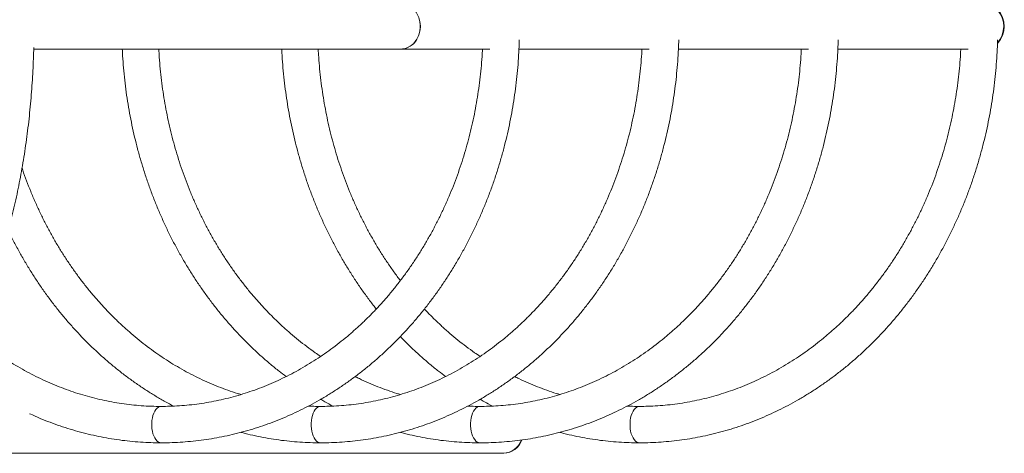
# Model space of a CAD drawing. Units: millimetres. Extents: x 23 to 187, y 13 to 265.
# Drawn here: x 140 to 154, y 110 to 117 of the extents above; entities that cross this region are included whole.
import ezdxf

# ---------------------------------------------------------------- set-up
doc = ezdxf.new("R2010")
doc.units = ezdxf.units.MM
doc.styles.add('SLDTEXTSTYLE0', font='TXT', dxfattribs={"width": 0.663})
doc.dimstyles.new('SLDDIMSTYLE0', dxfattribs={"dimtxt": 5, "dimasz": 3.302, "dimexe": 0, "dimexo": 0.0625, "dimgap": 1.25, "dimtad": 1, "dimtoh": 1, "dimlfac": 60, "dimrnd": 1e-09, "dimzin": 12, "dimdsep": 46, "dimtxsty": 'SLDTEXTSTYLE0', "dimsah": 1, "dimcen": 0.09, "dimadec": 0, "dimazin": 0, "dimtfac": 1, "dimtofl": 0, "dimtmove": 0, "dimatfit": 3, "dimfxl": 0, "dimfrac": 2, "dimtolj": 1, "dimtzin": 12, "dimarcsym": 0})

# ---------------------------------------------------------------- blocks, each defined once
blk = doc.blocks.new('*D4')
at = {"color": 7, "linetype": 'Continuous', "lineweight": 0}
for p, q in [((68.799, 122.676), (68.799, 156.579)), ((153.903, 117.326), (153.903, 156.579)), ((68.799, 155.579), (153.903, 155.579))]:
    blk.add_line(p, q, dxfattribs=at)
for points in [[(68.799, 155.579), (72.101, 155.071), (72.101, 156.087)], [(153.903, 155.579), (150.601, 156.087), (150.601, 155.071)]]:
    blk.add_solid(points, dxfattribs=at)
at = {"color": 7, "linetype": 'Continuous', "lineweight": 0, "insert": (104.626, 162.024), "char_height": 5, "attachment_point": 1, "style": 'SLDTEXTSTYLE0'}
blk.add_mtext('5100', dxfattribs=at)

msp = doc.modelspace()

# ---------------------------------------------------------------- linework, layer by layer
at = {"color": 7, "linetype": 'Continuous', "lineweight": 15}
for p, q in [((139.99792, 116.25891), (145.36631, 116.25891)), ((145.36631, 116.25891), (146.67095, 116.25891)), ((147.09841, 116.25891), (149.00428, 116.25891)), ((149.43175, 116.25891), (151.33762, 116.25891)), ((151.76508, 116.25891), (153.67095, 116.25891)), ((138.26069, 110.33845), (146.86952, 110.33845)), ((146.86952, 110.33845), (146.87785, 110.33845))]:
    msp.add_line(p, q, dxfattribs=at)
at = {"color": 7, "linetype": 'Continuous', "lineweight": 15, "flags": 128}
for points in [[(145.65499, 116.59225), (145.65241, 116.63667), (145.64473, 116.68031), (145.63208, 116.72238), (145.61469, 116.76212), (145.59287, 116.79883), (145.567, 116.83185), (145.53755, 116.8606), (145.50505, 116.88456), (145.47007, 116.90331), (145.43323, 116.9165), (145.39521, 116.92391), (145.36631, 116.92558)], [(145.63902, 116.70159), (145.6492, 116.65864), (145.65434, 116.61451), (145.65434, 116.56998), (145.6492, 116.52585), (145.63902, 116.4829), (145.62396, 116.44191), (145.60431, 116.4036), (145.58041, 116.36865), (145.55269, 116.3377), (145.52165, 116.31128), (145.48783, 116.28988), (145.45184, 116.27388), (145.41433, 116.26356), (145.37596, 116.2591), (145.36631, 116.25891)], [(145.36631, 116.25891), (145.39521, 116.26059), (145.43323, 116.26799), (145.47007, 116.28119), (145.50505, 116.29993), (145.53755, 116.32389), (145.567, 116.35264), (145.59287, 116.38566), (145.61469, 116.42237), (145.63208, 116.46212), (145.64473, 116.50418), (145.65241, 116.54782), (145.65499, 116.59225)]]:
    msp.add_lwpolyline(points, dxfattribs=at)
at = {"color": 8, "linetype": 'Continuous', "lineweight": 15, "flags": 128}
for points in [[(141.86212, 111.02558), (141.84145, 111.0226), (141.82119, 111.01373), (141.80184, 110.99917), (141.78384, 110.97924), (141.76759, 110.95439), (141.75345, 110.92518), (141.74174, 110.89225), (141.73273, 110.85634), (141.7266, 110.81825), (141.7235, 110.77884), (141.7235, 110.73898), (141.7266, 110.69957), (141.73273, 110.66149), (141.74174, 110.62558), (141.75345, 110.59265), (141.76759, 110.56343), (141.78384, 110.53858), (141.80184, 110.51865), (141.82119, 110.50409), (141.84145, 110.49522), (141.86217, 110.49225)], [(144.19545, 111.02558), (144.17478, 111.0226), (144.15452, 111.01373), (144.13517, 110.99917), (144.11717, 110.97924), (144.10092, 110.95439), (144.08679, 110.92518), (144.07508, 110.89225), (144.06606, 110.85634), (144.05993, 110.81825), (144.05684, 110.77884), (144.05684, 110.73898), (144.05993, 110.69957), (144.06606, 110.66149), (144.07508, 110.62558), (144.08679, 110.59265), (144.10092, 110.56343), (144.11717, 110.53858), (144.13517, 110.51865), (144.15452, 110.50409), (144.17478, 110.49522), (144.19551, 110.49225)], [(146.52878, 111.02558), (146.50811, 111.0226), (146.48785, 111.01373), (146.4685, 110.99917), (146.45051, 110.97924), (146.43426, 110.95439), (146.42012, 110.92518), (146.40841, 110.89225), (146.39939, 110.85634), (146.39327, 110.81825), (146.39017, 110.77884), (146.39017, 110.73898), (146.39327, 110.69957), (146.39939, 110.66149), (146.40841, 110.62558), (146.42012, 110.59265), (146.43426, 110.56343), (146.45051, 110.53858), (146.4685, 110.51865), (146.48785, 110.50409), (146.50811, 110.49522), (146.52884, 110.49225)], [(148.86212, 111.02558), (148.84145, 111.0226), (148.82119, 111.01373), (148.80184, 110.99917), (148.78384, 110.97924), (148.76759, 110.95439), (148.75345, 110.92518), (148.74174, 110.89225), (148.73273, 110.85634), (148.7266, 110.81825), (148.7235, 110.77884), (148.7235, 110.73898), (148.7266, 110.69957), (148.73273, 110.66149), (148.74174, 110.62558), (148.75345, 110.59265), (148.76759, 110.56343), (148.78384, 110.53858), (148.80184, 110.51865), (148.82119, 110.50409), (148.84145, 110.49522), (148.86217, 110.49225)]]:
    msp.add_lwpolyline(points, dxfattribs=at)
at = {"color": 7, "linetype": 'Continuous', "lineweight": 15}
for centre, radius, start, end in [((153.82502, 116.59227), 0.36736, 318.836437, 40.944165), ((153.83571, 116.59226), 0.36535, 316.800042, 43.039959), ((153.82496, 116.59226), 0.36742, 318.976234, 40.863016), ((146.85726, 110.62923), 0.29104, 272.414966, 340.431089), ((146.85801, 110.6282), 0.28998, 272.274693, 340.559033), ((146.86553, 110.62939), 0.2912, 272.424636, 340.663378)]:
    msp.add_arc(centre, radius, start, end, dxfattribs=at)
for points, knots in [([(141.86217, 110.49225), (141.89005, 110.4924), (141.96931, 110.49284), (142.09991, 110.49768), (142.2538, 110.50837), (142.40735, 110.52438), (142.56042, 110.54561), (142.71289, 110.57206), (142.86463, 110.60371), (143.01551, 110.64053), (143.1654, 110.68249), (143.31416, 110.72955), (143.46169, 110.78168), (143.60784, 110.83883), (143.75249, 110.90095), (143.89552, 110.96801), (144.0368, 111.03992), (144.17621, 111.11664), (144.31363, 111.19811), (144.44894, 111.28425), (144.58203, 111.37499), (144.71277, 111.47025), (144.84105, 111.56996), (144.96676, 111.67402), (145.08978, 111.78235), (145.21003, 111.89485), (145.32737, 112.01142), (145.44172, 112.13197), (145.55297, 112.25639), (145.66103, 112.38457), (145.7658, 112.51641), (145.86718, 112.65177), (145.9651, 112.79056), (146.05947, 112.93264), (146.15019, 113.0779), (146.23721, 113.2262), (146.32042, 113.37742), (146.39978, 113.53142), (146.47521, 113.68808), (146.54664, 113.84725), (146.61401, 114.00879), (146.67726, 114.17258), (146.73635, 114.33845), (146.79121, 114.50628), (146.84181, 114.67591), (146.88809, 114.8472), (146.93002, 115.02), (146.96757, 115.19416), (147.00069, 115.36952), (147.02938, 115.54595), (147.05357, 115.72328), (147.07332, 115.90136), (147.08841, 116.08004), (147.09866, 116.24516), (147.10178, 116.35078), (147.10314, 116.39658)], [0, 0, 0, 0, 0.01031239, 0.0293207, 0.04832925, 0.06733867, 0.08634983, 0.10536308, 0.12437929, 0.14339909, 0.16242318, 0.18145219, 0.20048636, 0.21952608, 0.23857225, 0.25762461, 0.27668383, 0.29574987, 0.31482288, 0.33390287, 0.35298981, 0.37208368, 0.39118436, 0.41029162, 0.42940538, 0.44852529, 0.46765125, 0.48678288, 0.50591998, 0.52506208, 0.54420895, 0.56336023, 0.58251588, 0.60167527, 0.62083808, 0.64000427, 0.65917331, 0.67834523, 0.69751953, 0.716696, 0.73587454, 0.75505482, 0.77423676, 0.79342006, 0.81260468, 0.83179032, 0.85097708, 0.87016471, 0.88935315, 0.90854207, 0.92773193, 0.946922, 0.96611271, 0.98530371, 1, 1, 1, 1]), ([(144.19551, 110.49225), (144.22338, 110.4924), (144.30264, 110.49284), (144.43324, 110.49768), (144.58713, 110.50837), (144.74068, 110.52438), (144.89375, 110.54561), (145.04622, 110.57206), (145.19797, 110.60371), (145.34884, 110.64053), (145.49873, 110.68249), (145.6475, 110.72955), (145.79502, 110.78168), (145.94117, 110.83883), (146.08582, 110.90095), (146.22885, 110.96801), (146.37013, 111.03992), (146.50954, 111.11665), (146.64696, 111.19811), (146.78228, 111.28425), (146.91536, 111.37499), (147.0461, 111.47025), (147.17438, 111.56996), (147.30009, 111.67402), (147.42312, 111.78235), (147.54336, 111.89484), (147.66071, 112.01142), (147.77505, 112.13197), (147.8863, 112.25639), (147.99436, 112.38457), (148.09913, 112.51641), (148.20052, 112.65177), (148.29844, 112.79056), (148.3928, 112.93264), (148.48353, 113.0779), (148.57054, 113.2262), (148.65376, 113.37742), (148.73312, 113.53142), (148.80854, 113.68808), (148.87997, 113.84725), (148.94734, 114.00879), (149.0106, 114.17258), (149.06968, 114.33845), (149.12454, 114.50628), (149.17514, 114.67591), (149.22142, 114.8472), (149.26335, 115.02), (149.3009, 115.19416), (149.33402, 115.36952), (149.36271, 115.54595), (149.38691, 115.72328), (149.40665, 115.90136), (149.42174, 116.08004), (149.43199, 116.24516), (149.43512, 116.35078), (149.43647, 116.39658)], [0, 0, 0, 0, 0.01031258, 0.0293207, 0.04832943, 0.06733888, 0.08634982, 0.10536307, 0.12437928, 0.14339908, 0.16242317, 0.18145218, 0.20048635, 0.21952626, 0.23857244, 0.25762479, 0.27668401, 0.29574986, 0.31482287, 0.33390286, 0.35298998, 0.37208366, 0.39118435, 0.41029161, 0.42940537, 0.44852544, 0.46765123, 0.48678302, 0.50591997, 0.52506206, 0.54420894, 0.56336035, 0.58251587, 0.60167525, 0.62083806, 0.64000437, 0.65917341, 0.67834522, 0.69751952, 0.71669599, 0.73587453, 0.7550548, 0.77423675, 0.79342011, 0.81260466, 0.83179031, 0.85097706, 0.87016469, 0.88935313, 0.90854209, 0.92773191, 0.94692198, 0.96611269, 0.98530372, 1, 1, 1, 1]), ([(146.52884, 110.49225), (146.55672, 110.4924), (146.63598, 110.49284), (146.76657, 110.49768), (146.92047, 110.50837), (147.07401, 110.52438), (147.22709, 110.54561), (147.37956, 110.57206), (147.5313, 110.60371), (147.68218, 110.64053), (147.83206, 110.68249), (147.98083, 110.72955), (148.12835, 110.78168), (148.2745, 110.83883), (148.41915, 110.90095), (148.56218, 110.968), (148.70346, 111.03992), (148.84288, 111.11664), (148.9803, 111.19811), (149.11561, 111.28425), (149.24869, 111.37499), (149.37943, 111.47025), (149.50771, 111.56996), (149.63342, 111.67402), (149.75645, 111.78235), (149.87669, 111.89485), (149.99404, 112.01142), (150.10839, 112.13197), (150.21964, 112.25639), (150.32769, 112.38457), (150.43247, 112.51641), (150.53385, 112.65177), (150.63177, 112.79056), (150.72613, 112.93264), (150.81686, 113.0779), (150.90387, 113.2262), (150.98709, 113.37742), (151.06645, 113.53142), (151.14188, 113.68808), (151.21331, 113.84725), (151.28067, 114.00879), (151.34393, 114.17258), (151.40301, 114.33845), (151.45788, 114.50628), (151.50847, 114.67591), (151.55476, 114.8472), (151.59669, 115.02), (151.63423, 115.19416), (151.66736, 115.36952), (151.69604, 115.54595), (151.72024, 115.72328), (151.73999, 115.90136), (151.75508, 116.08004), (151.76532, 116.24516), (151.76845, 116.35078), (151.76981, 116.39658)], [0, 0, 0, 0, 0.01031257, 0.0293209, 0.04832942, 0.06733887, 0.08635002, 0.10536306, 0.12437947, 0.14339927, 0.16242336, 0.18145216, 0.20048633, 0.21952624, 0.23857241, 0.25762493, 0.27668398, 0.29575019, 0.31482303, 0.33390283, 0.35298995, 0.37208381, 0.39118431, 0.41029174, 0.4294055, 0.4485254, 0.46765136, 0.48678298, 0.50592006, 0.52506218, 0.54420903, 0.56336044, 0.58251597, 0.60167522, 0.62083815, 0.64000434, 0.65917348, 0.6783453, 0.69751949, 0.71669606, 0.7358746, 0.75505487, 0.77423681, 0.7934201, 0.81260464, 0.83179035, 0.8509771, 0.87016468, 0.8893532, 0.90854209, 0.9277319, 0.946922, 0.9661127, 0.98530372, 1, 1, 1, 1]), ([(148.86217, 110.49225), (148.89005, 110.4924), (148.96931, 110.49284), (149.09991, 110.49768), (149.2538, 110.50837), (149.40735, 110.52438), (149.56042, 110.54561), (149.71289, 110.57206), (149.86463, 110.60371), (150.01551, 110.64053), (150.1654, 110.68249), (150.31416, 110.72955), (150.46169, 110.78168), (150.60784, 110.83883), (150.75249, 110.90095), (150.89552, 110.968), (151.0368, 111.03992), (151.17621, 111.11664), (151.31363, 111.19811), (151.44894, 111.28425), (151.58203, 111.37499), (151.71277, 111.47025), (151.84105, 111.56996), (151.96676, 111.67402), (152.08978, 111.78235), (152.21003, 111.89485), (152.32737, 112.01142), (152.44172, 112.13197), (152.55297, 112.25639), (152.66103, 112.38457), (152.7658, 112.5164), (152.86719, 112.65177), (152.9651, 112.79056), (153.05946, 112.93264), (153.15019, 113.0779), (153.2372, 113.2262), (153.32043, 113.37742), (153.39978, 113.53142), (153.47521, 113.68808), (153.54664, 113.84725), (153.61401, 114.00879), (153.67726, 114.17258), (153.73635, 114.33845), (153.79121, 114.50628), (153.84181, 114.67591), (153.88809, 114.8472), (153.93002, 115.02), (153.96757, 115.19416), (154.00069, 115.36952), (154.02937, 115.54595), (154.05358, 115.72328), (154.07332, 115.90136), (154.08841, 116.08004), (154.09866, 116.24516), (154.10178, 116.35078), (154.10314, 116.39658)], [0, 0, 0, 0, 0.01031258, 0.0293207, 0.04832943, 0.06733867, 0.08634982, 0.10536307, 0.12437928, 0.14339908, 0.16242317, 0.18145218, 0.20048635, 0.21952607, 0.23857224, 0.25762476, 0.27668382, 0.29575002, 0.31482286, 0.33390285, 0.3529898, 0.37208366, 0.39118434, 0.4102916, 0.42940536, 0.44852527, 0.46765123, 0.48678285, 0.50592009, 0.52506206, 0.54420906, 0.56336033, 0.58251586, 0.60167525, 0.62083816, 0.64000425, 0.65917339, 0.67834522, 0.69751951, 0.71669598, 0.7358746, 0.7550548, 0.77423682, 0.79342004, 0.81260466, 0.83179031, 0.85097706, 0.87016469, 0.88935317, 0.90854206, 0.92773194, 0.94692199, 0.9661127, 0.98530371, 1, 1, 1, 1]), ([(136.99491, 110.49225), (137.01234, 110.49242), (137.05991, 110.4929), (137.13757, 110.49797), (137.22772, 110.50884), (137.3176, 110.52501), (137.40714, 110.5464), (137.49631, 110.57302), (137.58506, 110.60489), (137.67332, 110.64201), (137.76104, 110.68439), (137.84813, 110.73202), (137.93451, 110.78491), (138.02009, 110.84303), (138.10476, 110.90634), (138.18843, 110.9748), (138.27098, 111.04833), (138.35231, 111.12687), (138.43233, 111.2103), (138.51094, 111.29854), (138.58806, 111.39148), (138.66362, 111.48899), (138.73753, 111.59097), (138.80975, 111.69729), (138.88021, 111.80784), (138.94885, 111.92248), (139.01563, 112.04111), (139.08052, 112.16359), (139.14345, 112.28983), (139.20442, 112.41969), (139.26337, 112.55306), (139.32027, 112.68983), (139.37509, 112.82987), (139.4278, 112.97306), (139.47836, 113.11928), (139.52676, 113.2684), (139.57294, 113.4203), (139.61689, 113.57486), (139.65859, 113.73194), (139.698, 113.89141), (139.7351, 114.05314), (139.76987, 114.21699), (139.80228, 114.38283), (139.83231, 114.55051), (139.85994, 114.71991), (139.88516, 114.89087), (139.90794, 115.06326), (139.92827, 115.23692), (139.94615, 115.41173), (139.96153, 115.58752), (139.97445, 115.76415), (139.98483, 115.94148), (139.9927, 116.11488), (139.99584, 116.2293), (139.99735, 116.28427)], [0, 0, 0, 0, 0.01058734, 0.02889641, 0.04721422, 0.0655654, 0.08397309, 0.10246016, 0.12104379, 0.13973883, 0.15855491, 0.17749754, 0.19656666, 0.21575878, 0.23506646, 0.25447922, 0.27398439, 0.2935684, 0.31321765, 0.33291842, 0.35265799, 0.37242601, 0.39221255, 0.41200938, 0.43180978, 0.45160677, 0.47139696, 0.49117772, 0.51094666, 0.53070278, 0.55044487, 0.57017243, 0.58988581, 0.60958477, 0.62926975, 0.64894099, 0.66859944, 0.68824557, 0.70787991, 0.72750306, 0.74711634, 0.76671978, 0.7863144, 0.80590118, 0.82548025, 0.84505261, 0.8646191, 0.88417978, 0.90373591, 0.92328802, 0.94283654, 0.96238218, 0.9819255, 1, 1, 1, 1]), ([(141.29306, 116.25891), (141.29373, 116.24179), (141.29674, 116.16488), (141.30665, 116.02848), (141.32289, 115.84992), (141.34397, 115.67203), (141.36946, 115.49492), (141.39943, 115.31876), (141.43384, 115.14369), (141.47267, 114.96987), (141.51588, 114.79745), (141.56342, 114.62658), (141.61528, 114.4574), (141.67139, 114.29007), (141.73172, 114.12473), (141.7962, 113.96151), (141.86479, 113.80057), (141.93743, 113.64205), (142.01405, 113.48608), (142.09459, 113.33279), (142.17898, 113.18232), (142.26715, 113.03481), (142.35902, 112.89038), (142.45451, 112.74916), (142.55354, 112.61127), (142.65602, 112.47683), (142.76187, 112.34596), (142.87098, 112.21878), (142.98327, 112.09539), (143.09865, 111.97591), (143.217, 111.86045), (143.3382, 111.74906), (143.46224, 111.64201), (143.57948, 111.54624), (143.65652, 111.48823), (143.69033, 111.46277)], [0, 0, 0, 0, 0.00894083, 0.04015405, 0.07136761, 0.10258128, 0.13379429, 0.16500764, 0.19622034, 0.22743274, 0.25864482, 0.2898558, 0.32106562, 0.35227483, 0.38348241, 0.41468821, 0.44589211, 0.47709397, 0.50829334, 0.5394896, 0.57068263, 0.60187187, 0.63305711, 0.66423754, 0.69541307, 0.72658297, 0.75774669, 0.78890351, 0.82005321, 0.85119501, 0.88232879, 0.91345365, 0.94456906, 0.97567436, 1, 1, 1, 1]), ([(144.19593, 111.75769), (144.16903, 111.7758), (144.10027, 111.82208), (143.99215, 111.90169), (143.87144, 111.99581), (143.75334, 112.09443), (143.63783, 112.19723), (143.52505, 112.30417), (143.41511, 112.41514), (143.30809, 112.53004), (143.20411, 112.64875), (143.10326, 112.77117), (143.00564, 112.89718), (142.91132, 113.02667), (142.82041, 113.15951), (142.733, 113.29559), (142.64915, 113.43477), (142.56895, 113.57692), (142.49247, 113.72191), (142.4198, 113.86961), (142.35099, 114.01987), (142.28611, 114.17256), (142.22523, 114.32753), (142.1684, 114.48464), (142.11567, 114.64373), (142.06711, 114.80467), (142.02275, 114.9673), (141.98263, 115.13146), (141.9468, 115.29699), (141.91528, 115.46375), (141.88813, 115.63158), (141.8653, 115.80032), (141.84704, 115.96981), (141.83404, 116.12272), (141.82908, 116.21924), (141.82704, 116.25891)], [0, 0, 0, 0, 0.01994185, 0.05098399, 0.08201187, 0.11302675, 0.14402873, 0.17501817, 0.20599628, 0.23696338, 0.26792049, 0.2988681, 0.32980694, 0.3607379, 0.39166118, 0.42257797, 0.45348823, 0.48439339, 0.51529327, 0.54618895, 0.5770803, 0.60796829, 0.638853, 0.66973485, 0.70061428, 0.7314918, 0.76236713, 0.79324085, 0.82411312, 0.85498393, 0.88585378, 0.91672286, 0.94759069, 0.97845831, 1, 1, 1, 1]), ([(146.56391, 116.25891), (146.5629, 116.23633), (146.55933, 116.15688), (146.54857, 116.02092), (146.53173, 115.85125), (146.5102, 115.68229), (146.48438, 115.5142), (146.45417, 115.34713), (146.41964, 115.18124), (146.38083, 115.01669), (146.33775, 114.85363), (146.29046, 114.69221), (146.23901, 114.5326), (146.18344, 114.37493), (146.1238, 114.21936), (146.06016, 114.06603), (145.99257, 113.91509), (145.92111, 113.76667), (145.84583, 113.62092), (145.76681, 113.47798), (145.68413, 113.33797), (145.59786, 113.20102), (145.50808, 113.06727), (145.41489, 112.93684), (145.31836, 112.80985), (145.21859, 112.68641), (145.11568, 112.56665), (145.00971, 112.45067), (144.90079, 112.33858), (144.78901, 112.23048), (144.67449, 112.12648), (144.55733, 112.02667), (144.43763, 111.93114), (144.3155, 111.83999), (144.19106, 111.75329), (144.06443, 111.67114), (143.93571, 111.5936), (143.80503, 111.52075), (143.67251, 111.45267), (143.53827, 111.38941), (143.40243, 111.33104), (143.26512, 111.27762), (143.12646, 111.22919), (142.98659, 111.18581), (142.84564, 111.14753), (142.70373, 111.11437), (142.56101, 111.08638), (142.41761, 111.06359), (142.27366, 111.04599), (142.1293, 111.03373), (141.99208, 111.02675), (141.90301, 111.02595), (141.86217, 111.02558)], [0, 0, 0, 0, 0.00803458, 0.02826534, 0.04849563, 0.06872617, 0.08895666, 0.1091874, 0.12941812, 0.14964934, 0.16988099, 0.19011329, 0.21034595, 0.23057959, 0.25081436, 0.27105042, 0.2912878, 0.3115268, 0.33176791, 0.35201131, 0.37225694, 0.39250581, 0.41275788, 0.43301354, 0.45327337, 0.47353779, 0.49380714, 0.5140819, 0.53436262, 0.55464995, 0.57494405, 0.59524557, 0.61555511, 0.63587285, 0.65619919, 0.6765351, 0.69688007, 0.71723517, 0.73759993, 0.75797476, 0.77835968, 0.79875438, 0.81915881, 0.83957286, 0.85999592, 0.88042728, 0.90086636, 0.92131234, 0.94176422, 0.96222126, 0.98268216, 1, 1, 1, 1]), ([(143.6264, 116.25891), (143.62707, 116.24179), (143.63007, 116.16488), (143.63998, 116.02848), (143.65622, 115.84992), (143.67731, 115.67203), (143.70279, 115.49492), (143.73277, 115.31876), (143.76718, 115.14369), (143.806, 114.96987), (143.84921, 114.79745), (143.89676, 114.62658), (143.94861, 114.4574), (144.00472, 114.29007), (144.06505, 114.12473), (144.12953, 113.96151), (144.19812, 113.80058), (144.27076, 113.64205), (144.34738, 113.48607), (144.42792, 113.33279), (144.51231, 113.18232), (144.60048, 113.03481), (144.69236, 112.89039), (144.78779, 112.7491), (144.88706, 112.61147), (144.96128, 112.51257), (145.00341, 112.4607), (145.01018, 112.45237)], [0, 0, 0, 0, 0.01220513, 0.05481435, 0.09742398, 0.14003376, 0.18264267, 0.2252521, 0.26786058, 0.31046865, 0.35307622, 0.39568236, 0.438287, 0.48089071, 0.52349221, 0.56609118, 0.60868787, 0.65128144, 0.69387161, 0.73645777, 0.77903928, 0.82161588, 0.86418702, 0.90675131, 0.9493089, 0.99185896, 1, 1, 1, 1]), ([(145.36207, 112.86866), (145.35453, 112.87834), (145.31437, 112.92991), (145.24482, 113.02685), (145.15371, 113.15947), (145.06634, 113.2956), (144.98248, 113.43476), (144.90228, 113.57692), (144.82581, 113.72191), (144.75313, 113.86961), (144.68432, 114.01987), (144.61945, 114.17256), (144.55856, 114.32753), (144.50173, 114.48464), (144.44901, 114.64373), (144.40044, 114.80467), (144.35608, 114.9673), (144.31596, 115.13145), (144.28013, 115.29699), (144.24861, 115.46375), (144.22146, 115.63158), (144.19864, 115.80032), (144.18037, 115.96981), (144.16737, 116.12272), (144.16241, 116.21924), (144.16037, 116.25891)], [0, 0, 0, 0, 0.01055714, 0.05622221, 0.10187567, 0.14751993, 0.19315478, 0.23878161, 0.28440095, 0.33001395, 0.3756202, 0.42122204, 0.46681895, 0.51241152, 0.55800026, 0.60358669, 0.64916946, 0.69475018, 0.74032855, 0.78590475, 0.83147968, 0.87705339, 0.92262523, 0.96819681, 1, 1, 1, 1]), ([(148.89725, 116.25891), (148.89623, 116.23633), (148.89266, 116.15688), (148.88191, 116.02092), (148.86506, 115.85125), (148.84354, 115.68229), (148.81771, 115.5142), (148.7875, 115.34713), (148.75298, 115.18124), (148.71416, 115.01669), (148.67108, 114.85363), (148.6238, 114.69221), (148.57234, 114.5326), (148.51677, 114.37493), (148.45714, 114.21936), (148.3935, 114.06603), (148.32591, 113.91509), (148.25444, 113.76667), (148.17916, 113.62092), (148.10014, 113.47798), (148.01746, 113.33797), (147.93119, 113.20102), (147.84142, 113.06727), (147.74822, 112.93684), (147.65169, 112.80985), (147.55193, 112.68641), (147.44901, 112.56665), (147.34304, 112.45067), (147.23412, 112.33858), (147.12234, 112.23048), (147.00782, 112.12648), (146.89066, 112.02667), (146.77096, 111.93114), (146.64883, 111.83999), (146.5244, 111.75329), (146.39776, 111.67114), (146.26905, 111.5936), (146.13837, 111.52075), (146.00585, 111.45267), (145.8716, 111.38941), (145.73576, 111.33104), (145.59845, 111.27762), (145.4598, 111.22919), (145.31993, 111.18581), (145.17897, 111.14753), (145.03707, 111.11437), (144.89435, 111.08638), (144.75094, 111.06359), (144.60699, 111.04599), (144.46263, 111.03373), (144.32542, 111.02675), (144.23634, 111.02595), (144.19551, 111.02558)], [0, 0, 0, 0, 0.00803459, 0.02826532, 0.04849561, 0.06872615, 0.08895663, 0.10918737, 0.12941809, 0.14964938, 0.16988095, 0.19011326, 0.21034599, 0.23057963, 0.25081431, 0.27105035, 0.29128784, 0.31152684, 0.33176795, 0.3520112, 0.37225698, 0.39250585, 0.41275776, 0.43301357, 0.4532734, 0.47353764, 0.493807, 0.51408194, 0.53436265, 0.55464979, 0.57494408, 0.5952454, 0.61555493, 0.63587288, 0.65619922, 0.6765349, 0.6968801, 0.71723496, 0.73759996, 0.75797478, 0.77835946, 0.79875416, 0.81915883, 0.83957288, 0.85999568, 0.88042704, 0.90086618, 0.92131216, 0.94176423, 0.96222126, 0.98268217, 1, 1, 1, 1]), ([(151.23058, 116.25891), (151.22957, 116.23633), (151.226, 116.15688), (151.21524, 116.02092), (151.19839, 115.85125), (151.17687, 115.68229), (151.15104, 115.5142), (151.12084, 115.34713), (151.08631, 115.18124), (151.04749, 115.01669), (151.00442, 114.85363), (150.95713, 114.69221), (150.90568, 114.5326), (150.85011, 114.37493), (150.79047, 114.21936), (150.72683, 114.06603), (150.65924, 113.91509), (150.58778, 113.76667), (150.5125, 113.62092), (150.43348, 113.47798), (150.35079, 113.33797), (150.26452, 113.20102), (150.17475, 113.06727), (150.08155, 112.93684), (149.98503, 112.80985), (149.88526, 112.68641), (149.78234, 112.56665), (149.67637, 112.45067), (149.56745, 112.33858), (149.45568, 112.23048), (149.34116, 112.12648), (149.22399, 112.02667), (149.10429, 111.93114), (148.98217, 111.83999), (148.85773, 111.75329), (148.7311, 111.67114), (148.60238, 111.5936), (148.4717, 111.52075), (148.33918, 111.45266), (148.20494, 111.38941), (148.0691, 111.33104), (147.93179, 111.27762), (147.79313, 111.22919), (147.65326, 111.18581), (147.5123, 111.14753), (147.3704, 111.11437), (147.22768, 111.08638), (147.08427, 111.06359), (146.94032, 111.04599), (146.79597, 111.03373), (146.65875, 111.02675), (146.56967, 111.02595), (146.52884, 111.02558)], [0, 0, 0, 0, 0.00803459, 0.02826532, 0.04849561, 0.06872615, 0.08895663, 0.10918737, 0.12941809, 0.1496493, 0.16988095, 0.19011326, 0.21034599, 0.23057963, 0.25081431, 0.27105035, 0.29128783, 0.31152684, 0.33176794, 0.35201119, 0.37225697, 0.39250584, 0.41275775, 0.43301356, 0.45327339, 0.47353763, 0.49380698, 0.51408174, 0.53436264, 0.55464978, 0.57494387, 0.59524539, 0.61555492, 0.63587265, 0.65619921, 0.67653489, 0.69687986, 0.71723478, 0.73759954, 0.75797454, 0.77835946, 0.79875416, 0.81915859, 0.83957288, 0.85999569, 0.88042704, 0.90086592, 0.92131191, 0.94176398, 0.96222101, 0.98268191, 1, 1, 1, 1]), ([(153.56391, 116.25891), (153.5629, 116.23633), (153.55933, 116.15688), (153.54857, 116.02092), (153.53173, 115.85125), (153.51021, 115.68229), (153.48437, 115.5142), (153.45417, 115.34713), (153.41964, 115.18124), (153.38082, 115.01669), (153.33775, 114.85363), (153.29047, 114.69221), (153.23901, 114.5326), (153.18344, 114.37493), (153.1238, 114.21936), (153.06016, 114.06603), (152.99258, 113.91509), (152.92111, 113.76667), (152.84583, 113.62092), (152.76681, 113.47798), (152.68413, 113.33797), (152.59786, 113.20102), (152.50808, 113.06727), (152.41489, 112.93684), (152.31836, 112.80985), (152.21859, 112.68641), (152.11567, 112.56665), (152.00971, 112.45067), (151.90078, 112.33858), (151.78901, 112.23048), (151.67449, 112.12648), (151.55732, 112.02667), (151.43762, 111.93114), (151.3155, 111.83999), (151.19106, 111.75329), (151.06443, 111.67114), (150.93571, 111.5936), (150.80504, 111.52075), (150.67251, 111.45267), (150.53827, 111.38941), (150.40243, 111.33104), (150.26512, 111.27762), (150.12646, 111.22919), (149.98659, 111.18581), (149.84564, 111.14753), (149.70373, 111.11437), (149.56101, 111.08638), (149.41761, 111.06359), (149.27366, 111.04599), (149.1293, 111.03373), (148.99208, 111.02675), (148.90301, 111.02595), (148.86217, 111.02558)], [0, 0, 0, 0, 0.00803459, 0.02826535, 0.04849563, 0.06872615, 0.08895667, 0.10918741, 0.12941813, 0.14964935, 0.169881, 0.19011323, 0.21034596, 0.2305796, 0.25081428, 0.27105044, 0.29128772, 0.31152682, 0.33176793, 0.35201132, 0.37225696, 0.39250583, 0.4127579, 0.43301342, 0.45327339, 0.4735378, 0.49380716, 0.51408191, 0.53436263, 0.55464996, 0.57494406, 0.59524558, 0.61555512, 0.63587268, 0.6561992, 0.6765351, 0.69688007, 0.71723499, 0.73759976, 0.75797458, 0.7783595, 0.79875439, 0.81915882, 0.83957286, 0.85999593, 0.88042728, 0.90086617, 0.92131215, 0.94176423, 0.96222126, 0.98268217, 1, 1, 1, 1]), ([(143.02893, 111.19985), (143.01182, 111.20486), (142.9479, 111.22357), (142.8383, 111.26126), (142.70031, 111.31283), (142.56382, 111.36973), (142.42886, 111.43145), (142.29559, 111.49806), (142.16413, 111.56946), (142.03459, 111.64559), (141.90711, 111.72637), (141.78179, 111.81173), (141.65876, 111.90158), (141.53813, 111.99584), (141.42, 112.09442), (141.30449, 112.19723), (141.19172, 112.30417), (141.08177, 112.41514), (140.97476, 112.53004), (140.87078, 112.64875), (140.76993, 112.77117), (140.6723, 112.89718), (140.57799, 113.02667), (140.48708, 113.15952), (140.39966, 113.29559), (140.31582, 113.43477), (140.23561, 113.57692), (140.15914, 113.72191), (140.08646, 113.8696), (140.01767, 114.01988), (139.95272, 114.17253), (139.89213, 114.32764), (139.8498, 114.44209), (139.82897, 114.50538), (139.8256, 114.51559)], [0, 0, 0, 0, 0.01202802, 0.04493687, 0.07783244, 0.11071416, 0.14358083, 0.17643188, 0.20926762, 0.24208788, 0.27489201, 0.30768095, 0.34045454, 0.37321378, 0.4059586, 0.43869015, 0.47140877, 0.50411481, 0.53680953, 0.5694937, 0.60216785, 0.63483272, 0.66748908, 0.70013753, 0.73277952, 0.76541428, 0.79804356, 0.83066731, 0.86328647, 0.89590106, 0.9285124, 0.9611203, 0.99372514, 1, 1, 1, 1]), ([(139.62397, 113.60336), (139.64293, 113.56429), (139.68717, 113.47308), (139.76134, 113.33284), (139.84563, 113.18231), (139.93382, 113.03481), (140.02568, 112.89038), (140.12118, 112.74916), (140.2202, 112.61127), (140.32269, 112.47683), (140.42853, 112.34596), (140.53765, 112.21878), (140.64994, 112.09539), (140.76532, 111.97591), (140.88366, 111.86044), (141.00488, 111.74908), (141.12886, 111.64193), (141.2555, 111.53907), (141.38469, 111.44061), (141.51631, 111.34663), (141.65023, 111.25717), (141.7864, 111.17248), (141.91681, 111.09643), (142.00275, 111.05095), (142.04182, 111.03026)], [0, 0, 0, 0, 0.034784146, 0.08120648, 0.127623714, 0.174035386, 0.220441324, 0.266840118, 0.313231058, 0.359613559, 0.405986911, 0.45235096, 0.498704075, 0.545045108, 0.591373868, 0.63768969, 0.683991042, 0.730278186, 0.776550172, 0.822805407, 0.869044671, 0.915267133, 0.961472307, 1, 1, 1, 1]), ([(146.52927, 111.75769), (146.50237, 111.7758), (146.4336, 111.82208), (146.32548, 111.9017), (146.20477, 111.99581), (146.08668, 112.09444), (145.97113, 112.19718), (145.85851, 112.30434), (145.77289, 112.38965), (145.72582, 112.44052), (145.71433, 112.45294)], [0, 0, 0, 0, 0.09232165, 0.23603176, 0.37967738, 0.52326132, 0.66678519, 0.81025386, 0.95366767, 1, 1, 1, 1]), ([(141.86217, 111.02558), (141.83759, 111.02572), (141.76476, 111.02613), (141.64371, 111.03074), (141.4992, 111.04126), (141.35503, 111.0571), (141.21134, 111.07816), (141.06827, 111.10443), (140.92596, 111.13589), (140.78454, 111.1725), (140.64415, 111.21424), (140.50492, 111.26105), (140.36699, 111.31289), (140.23048, 111.36971), (140.09553, 111.43145), (139.96226, 111.49806), (139.8308, 111.56946), (139.70126, 111.64559), (139.57377, 111.72636), (139.44847, 111.81174), (139.32539, 111.90152), (139.20492, 111.99605), (139.11562, 112.06944), (139.06736, 112.11265), (139.05753, 112.12145)], [0, 0, 0, 0, 0.02460022, 0.07288583, 0.12117181, 0.16945381, 0.21772874, 0.26599402, 0.31424772, 0.3624875, 0.41070981, 0.45891524, 0.50709974, 0.55526383, 0.60340687, 0.65152672, 0.69962403, 0.7476977, 0.79574911, 0.84377787, 0.89178414, 0.93976977, 0.9877339, 1, 1, 1, 1]), ([(145.36222, 112.04934), (145.38554, 112.02495), (145.44714, 111.96054), (145.55041, 111.86055), (145.67151, 111.74903), (145.79558, 111.64202), (145.91282, 111.54624), (145.98985, 111.48823), (146.02366, 111.46277)], [0, 0, 0, 0, 0.113076878, 0.298643707, 0.48415735, 0.669613867, 0.855013253, 1, 1, 1, 1]), ([(145.36227, 111.19985), (145.34516, 111.20486), (145.28123, 111.22357), (145.17164, 111.26127), (145.03363, 111.31279), (144.89721, 111.3699), (144.78633, 111.41984), (144.72159, 111.45258), (144.70122, 111.46288)], [0, 0, 0, 0, 0.07580008, 0.28319973, 0.49051315, 0.69773931, 0.90486815, 1, 1, 1, 1]), ([(147.6956, 111.19985), (147.67849, 111.20486), (147.61456, 111.22357), (147.50497, 111.26127), (147.36696, 111.31279), (147.23055, 111.3699), (147.11966, 111.41984), (147.05493, 111.45258), (147.03455, 111.46288)], [0, 0, 0, 0, 0.07580305, 0.28320079, 0.49051355, 0.69773905, 0.90486845, 1, 1, 1, 1]), ([(144.19582, 111.12926), (144.21658, 111.11707), (144.27565, 111.0824), (144.336, 111.05077), (144.37515, 111.03026)], [0, 0, 0, 0, 0.35140712, 1, 1, 1, 1]), ([(146.52916, 111.12926), (146.54991, 111.11707), (146.60898, 111.0824), (146.66934, 111.05077), (146.70848, 111.03026)], [0, 0, 0, 0, 0.351411008, 1, 1, 1, 1]), ([(144.19551, 111.02558), (144.17092, 111.02567), (144.11098, 111.02589), (144.05107, 111.02857), (144.01573, 111.03016)], [0, 0, 0, 0, 0.410107998, 1, 1, 1, 1]), ([(146.52884, 111.02558), (146.50426, 111.02567), (146.44431, 111.02589), (146.3844, 111.02857), (146.34906, 111.03016)], [0, 0, 0, 0, 0.41009789, 1, 1, 1, 1]), ([(148.86217, 111.02558), (148.83759, 111.02567), (148.77764, 111.02589), (148.71773, 111.02857), (148.6824, 111.03016)], [0, 0, 0, 0, 0.410107998, 1, 1, 1, 1]), ([(139.93576, 110.91898), (139.96292, 110.90642), (140.03786, 110.87176), (140.16241, 110.82044), (140.30909, 110.76463), (140.45717, 110.71411), (140.60642, 110.66861), (140.75675, 110.62825), (140.90802, 110.59305), (141.06009, 110.56304), (141.21285, 110.53825), (141.36615, 110.51868), (141.51986, 110.50435), (141.67116, 110.49548), (141.78531, 110.49247), (141.84808, 110.49229), (141.86217, 110.49225)], [0, 0, 0, 0, 0.04450124, 0.12281348, 0.20109529, 0.27935149, 0.3575811, 0.43578405, 0.51396544, 0.59212557, 0.6702673, 0.74839208, 0.82650421, 0.9046055, 0.97858508, 1, 1, 1, 1]), ([(143.02963, 110.64538), (143.04982, 110.63987), (143.12006, 110.6207), (143.24139, 110.59325), (143.39342, 110.56299), (143.54618, 110.53826), (143.69948, 110.51868), (143.8532, 110.50435), (144.00449, 110.49548), (144.11864, 110.49247), (144.18142, 110.49229), (144.19551, 110.49225)], [0, 0, 0, 0, 0.05295553, 0.18418323, 0.31537505, 0.44653743, 0.57767281, 0.70878403, 0.83987852, 0.96405611, 1, 1, 1, 1]), ([(145.36296, 110.64538), (145.38316, 110.63987), (145.4534, 110.6207), (145.57473, 110.59325), (145.72675, 110.56299), (145.87952, 110.53826), (146.03281, 110.51868), (146.18653, 110.50435), (146.33782, 110.49548), (146.45198, 110.49247), (146.51475, 110.49229), (146.52884, 110.49225)], [0, 0, 0, 0, 0.05295553, 0.18418324, 0.31537774, 0.44653868, 0.5776728, 0.70878548, 0.83987998, 0.96405611, 1, 1, 1, 1]), ([(147.69629, 110.64538), (147.71649, 110.63987), (147.78673, 110.6207), (147.90806, 110.59325), (148.06009, 110.56299), (148.21285, 110.53826), (148.36615, 110.51868), (148.51986, 110.50435), (148.67116, 110.49548), (148.78531, 110.49247), (148.84808, 110.49229), (148.86217, 110.49225)], [0, 0, 0, 0, 0.05295545, 0.18418421, 0.31537728, 0.44653948, 0.57767322, 0.70878444, 0.83987875, 0.96405597, 1, 1, 1, 1])]:
    msp.add_open_spline(points, degree=3, knots=knots, dxfattribs=at)

# ---------------------------------------------------------------- dimensions: what is measured, and where the dimension line sits
at = {"color": 7, "linetype": 'Continuous', "lineweight": 0}
dim = msp.add_linear_dim(base=(153.90285, 155.57888), p1=(68.79852, 121.67555), p2=(153.90285, 116.32558), dimstyle='SLDDIMSTYLE0', dxfattribs=at)
dim.commit()
dim.dimension.update_dxf_attribs({"geometry": '*D4', "text_midpoint": (112.01446, 155.57888), "dimtype": 160})

doc.saveas('drawing.dxf')
